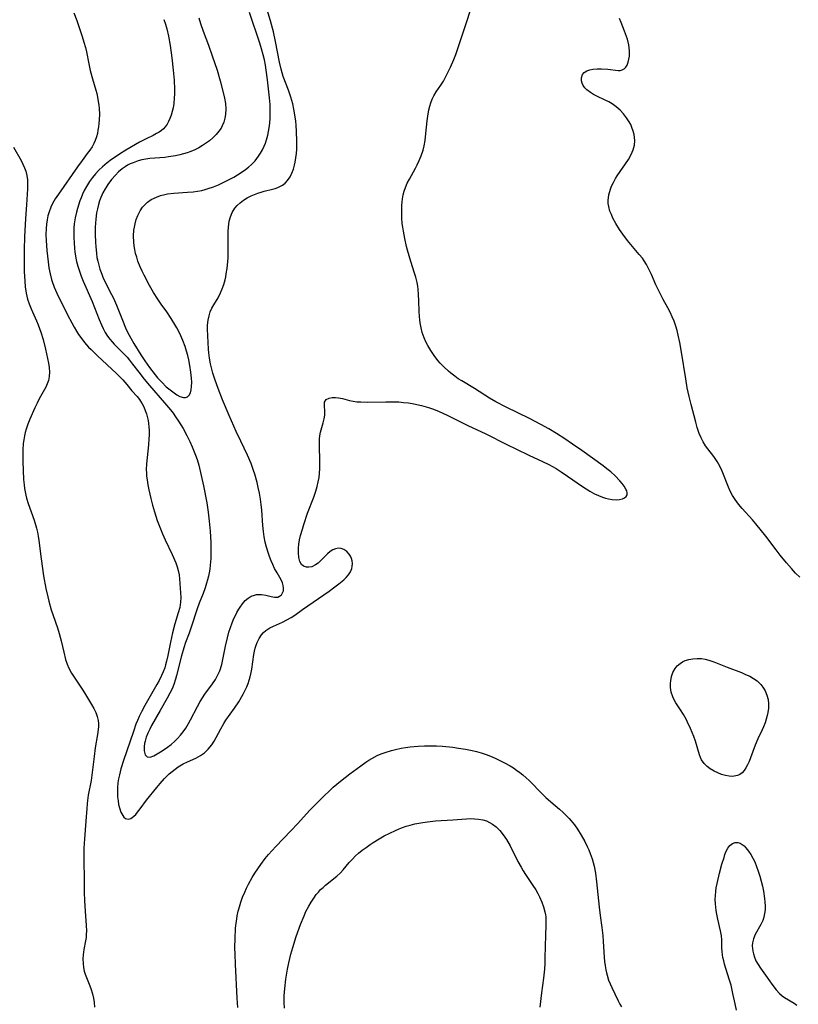
# Model space of a CAD drawing. Units: inches. Extents: x 2029606 to 2035008, y 184106 to 189595.
# Drawn here: x 2034563 to 2034684, y 185727 to 185881 of the extents above; entities that cross this region are included whole.
import ezdxf

# ---------------------------------------------------------------- set-up
doc = ezdxf.new("R2010")
doc.units = ezdxf.units.IN
doc.header["$MEASUREMENT"] = 0
doc.layers.add('c_24_T14S_R17E', color=188, linetype='Continuous')

msp = doc.modelspace()

# ---------------------------------------------------------------- linework, layer by layer
at = {"layer": 'c_24_T14S_R17E'}
for points in [[(2034585.28, 185881.05, 1008), (2034585.54, 185880.31, 1008), (2034585.76, 185879.55, 1008), (2034586.04, 185878.4, 1008), (2034586.3, 185876.99, 1008), (2034586.57, 185875.05, 1008), (2034586.78, 185873.1, 1008), (2034586.91, 185871.55, 1008), (2034586.96, 185870.11, 1008), (2034586.95, 185869.42, 1008), (2034586.92, 185868.74, 1008), (2034586.85, 185867.92, 1008), (2034586.74, 185867.26, 1008), (2034586.61, 185866.66, 1008), (2034586.44, 185866.08, 1008), (2034586.24, 185865.56, 1008), (2034586.04, 185865.12, 1008), (2034585.8, 185864.71, 1008), (2034585.51, 185864.29, 1008), (2034585.22, 185863.98, 1008), (2034584.91, 185863.69, 1008), (2034584.55, 185863.44, 1008), (2034584.17, 185863.22, 1008), (2034583.61, 185862.92, 1008), (2034582.54, 185862.42, 1008), (2034581.49, 185861.87, 1008), (2034579.39, 185860.63, 1008), (2034578.38, 185860.01, 1008), (2034577.84, 185859.65, 1008), (2034577.14, 185859.16, 1008), (2034576.46, 185858.63, 1008), (2034575.73, 185858.02, 1008), (2034575.17, 185857.5, 1008), (2034574.63, 185856.94, 1008), (2034574.14, 185856.37, 1008), (2034573.69, 185855.76, 1008), (2034573.2, 185854.98, 1008), (2034572.86, 185854.34, 1008), (2034572.6, 185853.78, 1008), (2034572.37, 185853.21, 1008), (2034572.18, 185852.7, 1008), (2034571.82, 185851.55, 1008), (2034571.66, 185850.93, 1008), (2034571.47, 185850.08, 1008), (2034571.32, 185849.15, 1008), (2034571.27, 185848.47, 1008), (2034571.24, 185847.74, 1008), (2034571.25, 185847.01, 1008), (2034571.29, 185846.19, 1008), (2034571.36, 185845.29, 1008), (2034571.42, 185844.78, 1008), (2034571.58, 185843.77, 1008), (2034571.69, 185843.26, 1008), (2034571.87, 185842.52, 1008), (2034572.11, 185841.77, 1008), (2034572.4, 185840.97, 1008), (2034572.72, 185840.19, 1008), (2034574.1, 185837.01, 1008), (2034575.19, 185834.23, 1008), (2034575.55, 185833.38, 1008), (2034575.83, 185832.78, 1008), (2034576.14, 185832.2, 1008), (2034576.5, 185831.62, 1008), (2034576.88, 185831.11, 1008), (2034577.22, 185830.72, 1008), (2034577.57, 185830.34, 1008), (2034579.06, 185828.86, 1008), (2034579.55, 185828.33, 1008), (2034579.96, 185827.85, 1008), (2034580.43, 185827.25, 1008), (2034581.39, 185825.97, 1008), (2034582.22, 185824.91, 1008), (2034583.07, 185823.91, 1008), (2034585.41, 185821.22, 1008), (2034586.34, 185820.11, 1008), (2034586.75, 185819.58, 1008), (2034587.14, 185819.03, 1008), (2034587.6, 185818.33, 1008), (2034588.31, 185817.19, 1008), (2034588.9, 185816.11, 1008), (2034589.35, 185815.17, 1008), (2034589.71, 185814.32, 1008), (2034590.25, 185813.01, 1008), (2034590.49, 185812.34, 1008), (2034590.75, 185811.48, 1008), (2034591.15, 185809.88, 1008), (2034591.5, 185808.24, 1008), (2034591.99, 185805.6, 1008), (2034592.22, 185804.16, 1008), (2034592.4, 185802.73, 1008), (2034592.55, 185801.16, 1008), (2034592.64, 185799.38, 1008), (2034592.65, 185798.17, 1008), (2034592.62, 185796.92, 1008), (2034592.54, 185795.87, 1008), (2034592.46, 185795.23, 1008), (2034592.37, 185794.68, 1008), (2034592.26, 185794.14, 1008), (2034592.13, 185793.58, 1008), (2034591.98, 185793.04, 1008), (2034591.75, 185792.32, 1008), (2034591.42, 185791.42, 1008), (2034590.83, 185789.93, 1008), (2034590.51, 185789.05, 1008), (2034589.57, 185786.21, 1008), (2034589.23, 185785.25, 1008), (2034588.69, 185783.8, 1008), (2034588.42, 185782.98, 1008), (2034588.05, 185781.69, 1008), (2034587.3, 185778.65, 1008), (2034587.13, 185778.06, 1008), (2034586.86, 185777.25, 1008), (2034586.58, 185776.56, 1008), (2034586.26, 185775.88, 1008), (2034585.83, 185775.1, 1008), (2034584.7, 185773.2, 1008), (2034583.38, 185770.86, 1008), (2034583.09, 185770.29, 1008), (2034582.8, 185769.67, 1008), (2034582.56, 185769.03, 1008), (2034582.38, 185768.39, 1008), (2034582.3, 185768.03, 1008), (2034582.24, 185767.54, 1008), (2034582.24, 185766.9, 1008), (2034582.39, 185766.27, 1008), (2034582.71, 185765.93, 1008), (2034583.17, 185765.9, 1008), (2034583.74, 185766.12, 1008), (2034584.8, 185766.74, 1008), (2034585.37, 185767.1, 1008), (2034585.87, 185767.45, 1008), (2034586.46, 185767.89, 1008), (2034587.03, 185768.38, 1008), (2034587.45, 185768.81, 1008), (2034587.92, 185769.34, 1008), (2034588.34, 185769.88, 1008), (2034588.72, 185770.44, 1008), (2034589.15, 185771.14, 1008), (2034589.48, 185771.75, 1008), (2034590.55, 185773.83, 1008), (2034590.98, 185774.58, 1008), (2034591.34, 185775.16, 1008), (2034591.71, 185775.72, 1008), (2034592.92, 185777.35, 1008), (2034593.37, 185778.03, 1008), (2034593.74, 185778.73, 1008), (2034594.02, 185779.4, 1008), (2034594.34, 185780.38, 1008), (2034594.58, 185781.42, 1008), (2034594.94, 185783.23, 1008), (2034595.23, 185784.52, 1008), (2034595.47, 185785.4, 1008), (2034595.71, 185786.16, 1008), (2034595.96, 185786.85, 1008), (2034596.25, 185787.52, 1008), (2034596.43, 185787.92, 1008), (2034596.71, 185788.48, 1008), (2034597.01, 185789.01, 1008), (2034597.19, 185789.3, 1008), (2034597.57, 185789.85, 1008), (2034597.98, 185790.33, 1008), (2034598.46, 185790.74, 1008), (2034598.94, 185791.01, 1008), (2034599.45, 185791.19, 1008), (2034599.79, 185791.27, 1008), (2034600.14, 185791.3, 1008), (2034600.52, 185791.29, 1008), (2034601.21, 185791.17, 1008), (2034602.08, 185790.95, 1008), (2034602.6, 185790.87, 1008), (2034603.07, 185790.89, 1008), (2034603.38, 185791.03, 1008), (2034603.65, 185791.25, 1008), (2034603.84, 185791.54, 1008), (2034603.97, 185791.88, 1008), (2034604, 185792.26, 1008), (2034603.95, 185792.67, 1008), (2034603.81, 185793.09, 1008), (2034603.59, 185793.58, 1008), (2034602.97, 185794.68, 1008), (2034602.6, 185795.37, 1008), (2034602.33, 185795.95, 1008), (2034602.07, 185796.55, 1008), (2034601.8, 185797.22, 1008), (2034601.63, 185797.7, 1008), (2034601.33, 185798.68, 1008), (2034601.14, 185799.47, 1008), (2034600.98, 185800.27, 1008), (2034600.86, 185801.11, 1008), (2034600.76, 185802.06, 1008), (2034600.58, 185804.45, 1008), (2034600.49, 185805.31, 1008), (2034600.38, 185806.18, 1008), (2034600.24, 185807.09, 1008), (2034600.05, 185808, 1008), (2034599.87, 185808.76, 1008), (2034599.5, 185810.08, 1008), (2034599.31, 185810.66, 1008), (2034598.92, 185811.74, 1008), (2034598.38, 185813.03, 1008), (2034597.31, 185815.22, 1008), (2034596.6, 185816.74, 1008), (2034595.5, 185819.2, 1008), (2034594.45, 185821.65, 1008), (2034593.76, 185823.42, 1008), (2034593.29, 185824.75, 1008), (2034592.95, 185825.83, 1008), (2034592.78, 185826.44, 1008), (2034592.57, 185827.29, 1008), (2034592.42, 185828.19, 1008), (2034592.33, 185828.99, 1008), (2034592.29, 185829.57, 1008), (2034592.14, 185832.68, 1008), (2034592.14, 185833.32, 1008), (2034592.2, 185834.1, 1008), (2034592.35, 185834.8, 1008), (2034592.55, 185835.4, 1008), (2034592.81, 185835.97, 1008), (2034593.11, 185836.52, 1008), (2034593.77, 185837.61, 1008), (2034594.15, 185838.35, 1008), (2034594.42, 185838.99, 1008), (2034594.65, 185839.66, 1008), (2034594.85, 185840.38, 1008), (2034594.96, 185840.85, 1008), (2034595.05, 185841.32, 1008), (2034595.18, 185842.16, 1008), (2034595.28, 185843.25, 1008), (2034595.32, 185843.84, 1008), (2034595.35, 185845.04, 1008), (2034595.34, 185847.92, 1008), (2034595.37, 185848.64, 1008), (2034595.42, 185849.09, 1008), (2034595.5, 185849.53, 1008), (2034595.69, 185850.24, 1008), (2034595.97, 185850.9, 1008), (2034596.36, 185851.56, 1008), (2034596.75, 185852.01, 1008), (2034597.2, 185852.42, 1008), (2034597.75, 185852.82, 1008), (2034598.32, 185853.17, 1008), (2034598.92, 185853.48, 1008), (2034599.47, 185853.72, 1008), (2034599.98, 185853.92, 1008), (2034600.51, 185854.1, 1008), (2034600.94, 185854.21, 1008), (2034602.28, 185854.53, 1008), (2034602.7, 185854.65, 1008), (2034603.1, 185854.8, 1008), (2034603.8, 185855.17, 1008), (2034604.22, 185855.5, 1008), (2034604.6, 185855.89, 1008), (2034605.01, 185856.47, 1008), (2034605.3, 185857.06, 1008), (2034605.54, 185857.69, 1008), (2034605.7, 185858.27, 1008), (2034605.8, 185858.75, 1008), (2034605.91, 185859.42, 1008), (2034606, 185860.1, 1008), (2034606.05, 185860.8, 1008), (2034606.07, 185861.33, 1008), (2034606.08, 185862.05, 1008), (2034606.03, 185863.52, 1008), (2034605.96, 185864.52, 1008), (2034605.9, 185865.18, 1008), (2034605.81, 185865.84, 1008), (2034605.61, 185867.02, 1008), (2034605.43, 185867.84, 1008), (2034605.12, 185868.92, 1008), (2034604.75, 185870.01, 1008), (2034603.94, 185872.15, 1008), (2034603.59, 185873.29, 1008), (2034603.35, 185874.34, 1008), (2034602.75, 185877.59, 1008), (2034602.42, 185879.11, 1008), (2034601.96, 185880.84, 1008), (2034601.03, 185883.89, 1008)], [(2034571.24, 185882.06, 1010), (2034571.7, 185880.85, 1010), (2034572.55, 185878.36, 1010), (2034572.82, 185877.51, 1010), (2034573.07, 185876.66, 1010), (2034573.24, 185875.96, 1010), (2034573.6, 185874.08, 1010), (2034573.81, 185873.07, 1010), (2034574.15, 185871.78, 1010), (2034574.69, 185870.02, 1010), (2034574.83, 185869.45, 1010), (2034574.96, 185868.88, 1010), (2034575.07, 185868.25, 1010), (2034575.15, 185867.68, 1010), (2034575.2, 185867.12, 1010), (2034575.23, 185866.23, 1010), (2034575.2, 185865.37, 1010), (2034575.16, 185864.81, 1010), (2034575.1, 185864.26, 1010), (2034575.02, 185863.73, 1010), (2034574.92, 185863.21, 1010), (2034574.78, 185862.69, 1010), (2034574.6, 185862.16, 1010), (2034574.38, 185861.65, 1010), (2034574.09, 185861.14, 1010), (2034573.76, 185860.64, 1010), (2034573.35, 185860.09, 1010), (2034572.53, 185859.04, 1010), (2034571.8, 185858.04, 1010), (2034568.83, 185853.79, 1010), (2034568.34, 185853.06, 1010), (2034567.91, 185852.31, 1010), (2034567.65, 185851.75, 1010), (2034567.38, 185851.02, 1010), (2034567.2, 185850.39, 1010), (2034567.06, 185849.75, 1010), (2034566.97, 185849.1, 1010), (2034566.91, 185848.39, 1010), (2034566.89, 185847.47, 1010), (2034566.92, 185846.54, 1010), (2034567.03, 185844.96, 1010), (2034567.12, 185844.08, 1010), (2034567.23, 185843.2, 1010), (2034567.37, 185842.26, 1010), (2034567.53, 185841.34, 1010), (2034567.76, 185840.44, 1010), (2034567.86, 185840.13, 1010), (2034568.2, 185839.23, 1010), (2034568.59, 185838.34, 1010), (2034570.27, 185834.94, 1010), (2034570.92, 185833.67, 1010), (2034571.29, 185833.02, 1010), (2034571.67, 185832.38, 1010), (2034571.99, 185831.87, 1010), (2034572.34, 185831.38, 1010), (2034572.91, 185830.63, 1010), (2034573.55, 185829.91, 1010), (2034573.94, 185829.5, 1010), (2034574.92, 185828.56, 1010), (2034577.9, 185825.8, 1010), (2034578.35, 185825.37, 1010), (2034578.91, 185824.79, 1010), (2034579.51, 185824.08, 1010), (2034580.32, 185823.08, 1010), (2034581.12, 185822.17, 1010), (2034581.49, 185821.7, 1010), (2034581.67, 185821.44, 1010), (2034581.9, 185821.05, 1010), (2034582.17, 185820.55, 1010), (2034582.39, 185820.02, 1010), (2034582.58, 185819.48, 1010), (2034582.77, 185818.85, 1010), (2034582.86, 185818.42, 1010), (2034582.93, 185817.98, 1010), (2034582.97, 185817.43, 1010), (2034582.99, 185816.88, 1010), (2034582.99, 185816.15, 1010), (2034582.96, 185815.57, 1010), (2034582.89, 185814.63, 1010), (2034582.61, 185811.66, 1010), (2034582.56, 185810.72, 1010), (2034582.57, 185810.25, 1010), (2034582.6, 185809.75, 1010), (2034582.68, 185809.19, 1010), (2034582.81, 185808.41, 1010), (2034582.97, 185807.62, 1010), (2034583.27, 185806.28, 1010), (2034583.54, 185805.21, 1010), (2034583.83, 185804.19, 1010), (2034584.27, 185802.84, 1010), (2034584.68, 185801.77, 1010), (2034585.1, 185800.75, 1010), (2034585.51, 185799.83, 1010), (2034586.58, 185797.51, 1010), (2034587.15, 185796.22, 1010), (2034587.37, 185795.63, 1010), (2034587.55, 185795.04, 1010), (2034587.68, 185794.35, 1010), (2034587.75, 185793.71, 1010), (2034587.9, 185791.56, 1010), (2034587.93, 185790.81, 1010), (2034587.9, 185790.1, 1010), (2034587.78, 185789.26, 1010), (2034587.56, 185788.43, 1010), (2034587.01, 185786.71, 1010), (2034586.63, 185785.31, 1010), (2034586.32, 185783.85, 1010), (2034585.92, 185781.78, 1010), (2034585.73, 185780.9, 1010), (2034585.58, 185780.33, 1010), (2034585.43, 185779.85, 1010), (2034585.21, 185779.24, 1010), (2034584.95, 185778.65, 1010), (2034584.57, 185777.89, 1010), (2034584.2, 185777.22, 1010), (2034583.16, 185775.44, 1010), (2034582.33, 185773.94, 1010), (2034581.88, 185773.1, 1010), (2034581.46, 185772.23, 1010), (2034581.2, 185771.64, 1010), (2034580.95, 185771.03, 1010), (2034580.54, 185769.93, 1010), (2034578.98, 185765.37, 1010), (2034578.59, 185764.08, 1010), (2034578.36, 185763.16, 1010), (2034578.23, 185762.52, 1010), (2034578.14, 185761.87, 1010), (2034578.08, 185761.18, 1010), (2034578.06, 185760.37, 1010), (2034578.08, 185759.71, 1010), (2034578.15, 185759.07, 1010), (2034578.24, 185758.53, 1010), (2034578.36, 185758.01, 1010), (2034578.6, 185757.33, 1010), (2034578.88, 185756.78, 1010), (2034579.06, 185756.53, 1010), (2034579.31, 185756.31, 1010), (2034579.71, 185756.2, 1010), (2034580.14, 185756.31, 1010), (2034580.38, 185756.47, 1010), (2034580.63, 185756.68, 1010), (2034580.92, 185756.97, 1010), (2034581.21, 185757.31, 1010), (2034581.62, 185757.85, 1010), (2034582.59, 185759.18, 1010), (2034584.19, 185761.18, 1010), (2034584.7, 185761.79, 1010), (2034585.38, 185762.55, 1010), (2034585.72, 185762.9, 1010), (2034586.15, 185763.3, 1010), (2034586.59, 185763.67, 1010), (2034587.06, 185764.04, 1010), (2034587.54, 185764.38, 1010), (2034588.32, 185764.84, 1010), (2034588.99, 185765.17, 1010), (2034590.27, 185765.74, 1010), (2034591, 185766.14, 1010), (2034591.65, 185766.6, 1010), (2034592.24, 185767.16, 1010), (2034592.77, 185767.8, 1010), (2034593.16, 185768.39, 1010), (2034593.49, 185768.98, 1010), (2034594.18, 185770.32, 1010), (2034594.64, 185771.14, 1010), (2034594.99, 185771.69, 1010), (2034596.32, 185773.53, 1010), (2034597, 185774.55, 1010), (2034597.69, 185775.71, 1010), (2034598.02, 185776.34, 1010), (2034598.25, 185776.86, 1010), (2034598.46, 185777.39, 1010), (2034598.63, 185777.92, 1010), (2034598.78, 185778.45, 1010), (2034598.93, 185779.1, 1010), (2034599.03, 185779.64, 1010), (2034599.37, 185781.91, 1010), (2034599.46, 185782.43, 1010), (2034599.58, 185782.93, 1010), (2034599.72, 185783.38, 1010), (2034599.89, 185783.81, 1010), (2034600.19, 185784.42, 1010), (2034600.55, 185784.98, 1010), (2034600.85, 185785.34, 1010), (2034601.21, 185785.66, 1010), (2034601.82, 185786.06, 1010), (2034602.41, 185786.36, 1010), (2034603.81, 185786.98, 1010), (2034604.51, 185787.31, 1010), (2034605.18, 185787.68, 1010), (2034605.74, 185788.05, 1010), (2034606.95, 185788.96, 1010), (2034611.09, 185791.82, 1010), (2034611.79, 185792.31, 1010), (2034612.6, 185792.93, 1010), (2034613.4, 185793.58, 1010), (2034613.77, 185793.93, 1010), (2034614.15, 185794.37, 1010), (2034614.45, 185794.84, 1010), (2034614.65, 185795.37, 1010), (2034614.71, 185795.68, 1010), (2034614.73, 185796.12, 1010), (2034614.68, 185796.55, 1010), (2034614.57, 185796.93, 1010), (2034614.42, 185797.29, 1010), (2034614.25, 185797.56, 1010), (2034613.85, 185797.99, 1010), (2034613.38, 185798.3, 1010), (2034612.98, 185798.45, 1010), (2034612.57, 185798.5, 1010), (2034612.12, 185798.44, 1010), (2034611.68, 185798.27, 1010), (2034611.24, 185798, 1010), (2034610.83, 185797.64, 1010), (2034609.87, 185796.64, 1010), (2034609.38, 185796.18, 1010), (2034608.99, 185795.9, 1010), (2034608.39, 185795.63, 1010), (2034607.96, 185795.54, 1010), (2034607.55, 185795.56, 1010), (2034607.09, 185795.73, 1010), (2034606.8, 185795.99, 1010), (2034606.53, 185796.44, 1010), (2034606.36, 185797.07, 1010), (2034606.3, 185797.8, 1010), (2034606.32, 185798.5, 1010), (2034606.39, 185799.16, 1010), (2034606.5, 185799.83, 1010), (2034606.65, 185800.51, 1010), (2034606.93, 185801.5, 1010), (2034607.15, 185802.21, 1010), (2034607.74, 185803.96, 1010), (2034608.72, 185806.48, 1010), (2034609.03, 185807.39, 1010), (2034609.24, 185808.12, 1010), (2034609.4, 185808.85, 1010), (2034609.53, 185809.57, 1010), (2034609.62, 185810.23, 1010), (2034609.66, 185810.89, 1010), (2034609.67, 185812.17, 1010), (2034609.59, 185814.5, 1010), (2034609.59, 185815.05, 1010), (2034609.6, 185815.59, 1010), (2034609.65, 185816.07, 1010), (2034609.76, 185816.63, 1010), (2034610.19, 185818.1, 1010), (2034610.33, 185818.68, 1010), (2034610.42, 185819.25, 1010), (2034610.43, 185819.81, 1010), (2034610.36, 185820.81, 1010), (2034610.39, 185821.32, 1010), (2034610.64, 185821.71, 1010), (2034611.12, 185821.95, 1010), (2034611.58, 185822.03, 1010), (2034612.1, 185822.03, 1010), (2034612.59, 185821.98, 1010), (2034613.18, 185821.86, 1010), (2034614.3, 185821.57, 1010), (2034614.86, 185821.46, 1010), (2034615.44, 185821.38, 1010), (2034616.03, 185821.33, 1010), (2034617.14, 185821.31, 1010), (2034619.94, 185821.38, 1010), (2034620.67, 185821.38, 1010), (2034621.33, 185821.37, 1010), (2034621.97, 185821.34, 1010), (2034622.72, 185821.27, 1010), (2034623.47, 185821.18, 1010), (2034624.31, 185821.04, 1010), (2034625.54, 185820.77, 1010), (2034626.6, 185820.47, 1010), (2034627.25, 185820.26, 1010), (2034628.19, 185819.89, 1010), (2034629.65, 185819.22, 1010), (2034632.78, 185817.68, 1010), (2034635.59, 185816.37, 1010), (2034638.82, 185814.72, 1010), (2034640.35, 185813.98, 1010), (2034642.26, 185813.04, 1010), (2034644.42, 185812.02, 1010), (2034645.39, 185811.55, 1010), (2034646.53, 185810.93, 1010), (2034647.31, 185810.45, 1010), (2034648.32, 185809.77, 1010), (2034650.68, 185808.16, 1010), (2034651.82, 185807.43, 1010), (2034652.55, 185807.02, 1010), (2034653.16, 185806.73, 1010), (2034653.76, 185806.49, 1010), (2034654.23, 185806.33, 1010), (2034654.7, 185806.21, 1010), (2034655.3, 185806.11, 1010), (2034655.91, 185806.07, 1010), (2034656.43, 185806.1, 1010), (2034656.88, 185806.2, 1010), (2034657.23, 185806.35, 1010), (2034657.48, 185806.56, 1010), (2034657.61, 185806.84, 1010), (2034657.63, 185807.17, 1010), (2034657.56, 185807.45, 1010), (2034657.42, 185807.75, 1010), (2034657.15, 185808.18, 1010), (2034656.84, 185808.6, 1010), (2034656.47, 185809.03, 1010), (2034655.76, 185809.8, 1010), (2034655.08, 185810.43, 1010), (2034654.48, 185810.92, 1010), (2034653.9, 185811.35, 1010), (2034650.53, 185813.74, 1010), (2034649.11, 185814.74, 1010), (2034647.9, 185815.56, 1010), (2034646.62, 185816.39, 1010), (2034645.39, 185817.12, 1010), (2034644.13, 185817.83, 1010), (2034642.38, 185818.75, 1010), (2034638.75, 185820.51, 1010), (2034637.11, 185821.36, 1010), (2034636.12, 185821.94, 1010), (2034633.79, 185823.43, 1010), (2034631.83, 185824.61, 1010), (2034631.27, 185824.97, 1010), (2034630.72, 185825.35, 1010), (2034630.11, 185825.82, 1010), (2034629.72, 185826.14, 1010), (2034629, 185826.8, 1010), (2034628.43, 185827.4, 1010), (2034628.07, 185827.83, 1010), (2034627.48, 185828.59, 1010), (2034626.97, 185829.35, 1010), (2034626.51, 185830.14, 1010), (2034626.21, 185830.72, 1010), (2034625.95, 185831.32, 1010), (2034625.65, 185832.18, 1010), (2034625.46, 185832.91, 1010), (2034625.32, 185833.66, 1010), (2034625.25, 185834.16, 1010), (2034625.2, 185834.69, 1010), (2034625.16, 185835.5, 1010), (2034625.12, 185837.09, 1010), (2034625.08, 185838.16, 1010), (2034625.01, 185838.9, 1010), (2034624.95, 185839.43, 1010), (2034624.85, 185839.96, 1010), (2034624.65, 185840.79, 1010), (2034624.45, 185841.46, 1010), (2034623.87, 185843.26, 1010), (2034623.35, 185845.04, 1010), (2034623.2, 185845.62, 1010), (2034622.91, 185846.87, 1010), (2034622.69, 185848, 1010), (2034622.59, 185848.6, 1010), (2034622.52, 185849.2, 1010), (2034622.45, 185850.04, 1010), (2034622.43, 185850.64, 1010), (2034622.43, 185851.24, 1010), (2034622.47, 185852.06, 1010), (2034622.51, 185852.54, 1010), (2034622.57, 185853.02, 1010), (2034622.67, 185853.64, 1010), (2034622.81, 185854.25, 1010), (2034623, 185854.81, 1010), (2034623.29, 185855.46, 1010), (2034623.63, 185856.1, 1010), (2034624.6, 185857.84, 1010), (2034624.85, 185858.34, 1010), (2034625.17, 185859.04, 1010), (2034625.46, 185859.75, 1010), (2034625.76, 185860.65, 1010), (2034625.93, 185861.31, 1010), (2034626.08, 185862.15, 1010), (2034626.22, 185863.21, 1010), (2034626.42, 185865.2, 1010), (2034626.5, 185865.94, 1010), (2034626.67, 185866.94, 1010), (2034626.8, 185867.5, 1010), (2034626.97, 185868.04, 1010), (2034627.2, 185868.59, 1010), (2034627.47, 185869.13, 1010), (2034627.83, 185869.71, 1010), (2034628.55, 185870.76, 1010), (2034628.96, 185871.39, 1010), (2034629.24, 185871.91, 1010), (2034630.05, 185873.6, 1010), (2034630.56, 185874.78, 1010), (2034630.86, 185875.55, 1010), (2034631.09, 185876.2, 1010), (2034632.39, 185880.1, 1010), (2034633.31, 185882.97, 1010)], [(2034587.31, 185832.9, 1006), (2034587.04, 185833.4, 1006), (2034586.45, 185834.37, 1006), (2034585.75, 185835.38, 1006), (2034584.87, 185836.59, 1006), (2034584.34, 185837.36, 1006), (2034583.67, 185838.44, 1006), (2034583.05, 185839.53, 1006), (2034582.23, 185841.11, 1006), (2034581.91, 185841.76, 1006), (2034581.61, 185842.41, 1006), (2034581.26, 185843.3, 1006), (2034581.06, 185843.91, 1006), (2034580.89, 185844.53, 1006), (2034580.76, 185845.12, 1006), (2034580.66, 185845.71, 1006), (2034580.6, 185846.3, 1006), (2034580.58, 185847.25, 1006), (2034580.64, 185848.13, 1006), (2034580.71, 185848.63, 1006), (2034580.8, 185849.12, 1006), (2034580.99, 185849.8, 1006), (2034581.24, 185850.45, 1006), (2034581.61, 185851.16, 1006), (2034581.99, 185851.72, 1006), (2034582.34, 185852.12, 1006), (2034582.77, 185852.51, 1006), (2034583.34, 185852.91, 1006), (2034584.13, 185853.31, 1006), (2034584.77, 185853.55, 1006), (2034585.43, 185853.73, 1006), (2034585.89, 185853.82, 1006), (2034586.84, 185853.94, 1006), (2034588.99, 185854.07, 1006), (2034589.88, 185854.15, 1006), (2034590.55, 185854.23, 1006), (2034591.22, 185854.35, 1006), (2034591.73, 185854.48, 1006), (2034592.24, 185854.63, 1006), (2034593.04, 185854.92, 1006), (2034593.83, 185855.24, 1006), (2034594.45, 185855.51, 1006), (2034595.08, 185855.82, 1006), (2034596.21, 185856.42, 1006), (2034596.81, 185856.77, 1006), (2034597.39, 185857.15, 1006), (2034598.03, 185857.6, 1006), (2034598.52, 185857.99, 1006), (2034598.98, 185858.4, 1006), (2034599.55, 185858.99, 1006), (2034600.08, 185859.67, 1006), (2034600.41, 185860.16, 1006), (2034600.69, 185860.67, 1006), (2034600.96, 185861.27, 1006), (2034601.15, 185861.74, 1006), (2034601.31, 185862.22, 1006), (2034601.51, 185862.96, 1006), (2034601.64, 185863.54, 1006), (2034601.74, 185864.13, 1006), (2034601.83, 185864.83, 1006), (2034601.9, 185865.65, 1006), (2034601.92, 185866.37, 1006), (2034601.92, 185867.08, 1006), (2034601.88, 185867.77, 1006), (2034601.8, 185868.81, 1006), (2034601.49, 185871.59, 1006), (2034601.28, 185873.11, 1006), (2034601.15, 185873.9, 1006), (2034601, 185874.71, 1006), (2034600.82, 185875.52, 1006), (2034600.57, 185876.46, 1006), (2034600.3, 185877.34, 1006), (2034598.67, 185882.14, 1006)], [(2034590.75, 185881.31, 1006), (2034591.03, 185880.4, 1006), (2034591.44, 185879.22, 1006), (2034592.28, 185877.01, 1006), (2034592.86, 185875.37, 1006), (2034593.6, 185873.1, 1006), (2034594.08, 185871.45, 1006), (2034594.56, 185869.65, 1006), (2034594.76, 185868.77, 1006), (2034594.91, 185867.9, 1006), (2034594.96, 185867.08, 1006), (2034594.91, 185866.2, 1006), (2034594.81, 185865.6, 1006), (2034594.65, 185865.01, 1006), (2034594.42, 185864.45, 1006), (2034594.23, 185864.07, 1006), (2034593.91, 185863.59, 1006), (2034593.46, 185863.06, 1006), (2034592.96, 185862.57, 1006), (2034592.41, 185862.11, 1006), (2034591.82, 185861.67, 1006), (2034591.33, 185861.34, 1006), (2034590.74, 185861, 1006), (2034590.14, 185860.69, 1006), (2034589.51, 185860.42, 1006), (2034588.96, 185860.22, 1006), (2034588.39, 185860.04, 1006), (2034587.77, 185859.88, 1006), (2034587.13, 185859.75, 1006), (2034586.03, 185859.58, 1006), (2034585.45, 185859.51, 1006), (2034583.12, 185859.33, 1006), (2034582.47, 185859.24, 1006), (2034581.88, 185859.11, 1006), (2034581.3, 185858.96, 1006), (2034580.49, 185858.67, 1006), (2034580.06, 185858.48, 1006), (2034579.64, 185858.27, 1006), (2034579.27, 185858.04, 1006), (2034578.79, 185857.71, 1006), (2034578.24, 185857.24, 1006), (2034577.73, 185856.73, 1006), (2034577.12, 185856.03, 1006), (2034576.56, 185855.29, 1006), (2034576.38, 185855.02, 1006), (2034576.13, 185854.62, 1006), (2034575.78, 185853.95, 1006), (2034575.47, 185853.26, 1006), (2034575.26, 185852.7, 1006), (2034575.08, 185852.13, 1006), (2034574.93, 185851.5, 1006), (2034574.81, 185850.87, 1006), (2034574.67, 185849.84, 1006), (2034574.62, 185849.22, 1006), (2034574.59, 185848.61, 1006), (2034574.58, 185847.52, 1006), (2034574.62, 185846.24, 1006), (2034574.66, 185845.59, 1006), (2034574.77, 185844.5, 1006), (2034574.86, 185843.9, 1006), (2034574.98, 185843.31, 1006), (2034575.14, 185842.67, 1006), (2034575.33, 185842.04, 1006), (2034575.61, 185841.27, 1006), (2034575.8, 185840.8, 1006), (2034576.19, 185839.94, 1006), (2034577.14, 185838.1, 1006), (2034577.42, 185837.53, 1006), (2034577.9, 185836.44, 1006), (2034578.83, 185834.11, 1006), (2034579.32, 185832.93, 1006), (2034579.65, 185832.21, 1006), (2034580.13, 185831.28, 1006), (2034580.6, 185830.48, 1006), (2034581.73, 185828.69, 1006), (2034582.33, 185827.78, 1006), (2034583.07, 185826.71, 1006), (2034583.94, 185825.58, 1006), (2034584.31, 185825.12, 1006), (2034584.96, 185824.4, 1006), (2034585.67, 185823.71, 1006), (2034586.07, 185823.37, 1006), (2034586.89, 185822.74, 1006), (2034587.31, 185822.46, 1006), (2034587.82, 185822.19, 1006), (2034588.35, 185822.04, 1006), (2034588.69, 185822.04, 1006), (2034588.99, 185822.16, 1006), (2034589.26, 185822.4, 1006), (2034589.45, 185822.75, 1006), (2034589.58, 185823.21, 1006), (2034589.64, 185823.75, 1006), (2034589.65, 185824.43, 1006), (2034589.61, 185825.06, 1006), (2034589.51, 185826.01, 1006), (2034589.35, 185827.04, 1006), (2034589.19, 185827.91, 1006), (2034589.03, 185828.58, 1006), (2034588.84, 185829.27, 1006), (2034588.63, 185829.97, 1006), (2034588.26, 185830.95, 1006), (2034587.77, 185832.02, 1006), (2034587.31, 185832.9, 1006)], [(2034684.56, 185793.98, 1012), (2034683.92, 185794.64, 1012), (2034683.28, 185795.33, 1012), (2034682.49, 185796.24, 1012), (2034681.49, 185797.45, 1012), (2034680.87, 185798.25, 1012), (2034679.26, 185800.38, 1012), (2034677.74, 185802.32, 1012), (2034677.19, 185802.96, 1012), (2034675.6, 185804.7, 1012), (2034675.02, 185805.38, 1012), (2034674.49, 185806.09, 1012), (2034674.07, 185806.74, 1012), (2034673.71, 185807.41, 1012), (2034673.44, 185808.03, 1012), (2034672.47, 185810.55, 1012), (2034672.12, 185811.32, 1012), (2034671.7, 185812.06, 1012), (2034671.49, 185812.38, 1012), (2034671.15, 185812.85, 1012), (2034670.24, 185814.01, 1012), (2034669.87, 185814.51, 1012), (2034669.5, 185815.1, 1012), (2034669.18, 185815.72, 1012), (2034668.88, 185816.4, 1012), (2034668.71, 185816.88, 1012), (2034668.55, 185817.37, 1012), (2034668.33, 185818.17, 1012), (2034667.62, 185820.92, 1012), (2034667.31, 185822.19, 1012), (2034667.02, 185823.54, 1012), (2034666.77, 185824.93, 1012), (2034666.11, 185829.09, 1012), (2034665.84, 185830.62, 1012), (2034665.59, 185831.77, 1012), (2034665.42, 185832.47, 1012), (2034665.23, 185833.15, 1012), (2034664.95, 185833.95, 1012), (2034664.68, 185834.61, 1012), (2034664.37, 185835.26, 1012), (2034663.96, 185836.04, 1012), (2034663.25, 185837.33, 1012), (2034662.81, 185838.16, 1012), (2034662.41, 185838.97, 1012), (2034662.12, 185839.59, 1012), (2034661.42, 185841.23, 1012), (2034661.09, 185841.97, 1012), (2034660.88, 185842.39, 1012), (2034660.65, 185842.8, 1012), (2034660.3, 185843.34, 1012), (2034660, 185843.76, 1012), (2034659.52, 185844.37, 1012), (2034657.69, 185846.56, 1012), (2034656.95, 185847.53, 1012), (2034656.45, 185848.25, 1012), (2034655.86, 185849.2, 1012), (2034655.41, 185850.03, 1012), (2034655.16, 185850.57, 1012), (2034654.95, 185851.11, 1012), (2034654.76, 185851.82, 1012), (2034654.69, 185852.29, 1012), (2034654.68, 185852.8, 1012), (2034654.78, 185853.66, 1012), (2034655.01, 185854.52, 1012), (2034655.2, 185854.99, 1012), (2034655.49, 185855.6, 1012), (2034655.83, 185856.2, 1012), (2034656.09, 185856.62, 1012), (2034657.84, 185859.2, 1012), (2034658.26, 185859.95, 1012), (2034658.58, 185860.67, 1012), (2034658.77, 185861.41, 1012), (2034658.82, 185862.14, 1012), (2034658.78, 185862.6, 1012), (2034658.71, 185863.06, 1012), (2034658.57, 185863.61, 1012), (2034658.38, 185864.16, 1012), (2034658.18, 185864.62, 1012), (2034657.95, 185865.07, 1012), (2034657.55, 185865.7, 1012), (2034657.08, 185866.28, 1012), (2034656.52, 185866.87, 1012), (2034655.92, 185867.39, 1012), (2034655.28, 185867.86, 1012), (2034654.76, 185868.17, 1012), (2034654.22, 185868.45, 1012), (2034652.91, 185869.07, 1012), (2034652.38, 185869.33, 1012), (2034651.89, 185869.62, 1012), (2034651.31, 185870.06, 1012), (2034651.01, 185870.37, 1012), (2034650.78, 185870.71, 1012), (2034650.6, 185871.08, 1012), (2034650.5, 185871.46, 1012), (2034650.49, 185871.92, 1012), (2034650.66, 185872.43, 1012), (2034650.93, 185872.75, 1012), (2034651.31, 185872.99, 1012), (2034651.81, 185873.18, 1012), (2034652.29, 185873.27, 1012), (2034652.95, 185873.33, 1012), (2034653.64, 185873.34, 1012), (2034654.62, 185873.27, 1012), (2034656.2, 185873.08, 1012), (2034656.55, 185873.09, 1012), (2034656.87, 185873.16, 1012), (2034657.16, 185873.33, 1012), (2034657.4, 185873.57, 1012), (2034657.61, 185873.92, 1012), (2034657.79, 185874.36, 1012), (2034657.9, 185874.81, 1012), (2034657.98, 185875.29, 1012), (2034658.01, 185875.72, 1012), (2034658, 185876.16, 1012), (2034657.96, 185876.61, 1012), (2034657.88, 185877.08, 1012), (2034657.66, 185877.95, 1012), (2034657.23, 185879.21, 1012), (2034656.71, 185880.54, 1012), (2034656.42, 185881.19, 1012)], [(2034561.85, 185861.1, 1012), (2034563.03, 185859, 1012), (2034563.31, 185858.44, 1012), (2034563.55, 185857.87, 1012), (2034563.73, 185857.34, 1012), (2034563.89, 185856.68, 1012), (2034563.99, 185856.01, 1012), (2034564.04, 185855.33, 1012), (2034564.04, 185854.62, 1012), (2034563.98, 185853.75, 1012), (2034563.84, 185852.12, 1012), (2034563.7, 185849.99, 1012), (2034563.54, 185847.13, 1012), (2034563.47, 185845.11, 1012), (2034563.47, 185843.16, 1012), (2034563.5, 185841.71, 1012), (2034563.59, 185840.21, 1012), (2034563.67, 185839.31, 1012), (2034563.82, 185838.33, 1012), (2034563.92, 185837.85, 1012), (2034564.04, 185837.38, 1012), (2034564.28, 185836.66, 1012), (2034564.61, 185835.86, 1012), (2034565.44, 185833.98, 1012), (2034565.69, 185833.35, 1012), (2034566.1, 185832.21, 1012), (2034566.44, 185831.1, 1012), (2034566.82, 185829.58, 1012), (2034567.28, 185827.4, 1012), (2034567.39, 185826.7, 1012), (2034567.44, 185826, 1012), (2034567.4, 185825.33, 1012), (2034567.27, 185824.67, 1012), (2034567.1, 185824.16, 1012), (2034566.87, 185823.65, 1012), (2034565.83, 185821.81, 1012), (2034565.5, 185821.16, 1012), (2034565.16, 185820.41, 1012), (2034564.4, 185818.63, 1012), (2034564.09, 185817.87, 1012), (2034563.81, 185817.09, 1012), (2034563.66, 185816.57, 1012), (2034563.54, 185816.05, 1012), (2034563.43, 185815.44, 1012), (2034563.36, 185814.83, 1012), (2034563.29, 185813.81, 1012), (2034563.27, 185813.17, 1012), (2034563.29, 185812.05, 1012), (2034563.41, 185809.26, 1012), (2034563.47, 185808.42, 1012), (2034563.54, 185807.85, 1012), (2034563.63, 185807.3, 1012), (2034563.73, 185806.8, 1012), (2034563.86, 185806.32, 1012), (2034564.11, 185805.51, 1012), (2034565.05, 185802.87, 1012), (2034565.41, 185801.66, 1012), (2034565.56, 185801.04, 1012), (2034565.69, 185800.38, 1012), (2034565.79, 185799.71, 1012), (2034566.14, 185796.84, 1012), (2034566.52, 185794.22, 1012), (2034566.88, 185792.2, 1012), (2034567.17, 185790.92, 1012), (2034567.34, 185790.25, 1012), (2034567.73, 185788.92, 1012), (2034568.02, 185788, 1012), (2034568.69, 185786.11, 1012), (2034568.98, 185785.22, 1012), (2034569.27, 185784.08, 1012), (2034569.67, 185782.3, 1012), (2034569.97, 185781.15, 1012), (2034570.23, 185780.4, 1012), (2034570.48, 185779.81, 1012), (2034570.9, 185779.03, 1012), (2034571.19, 185778.55, 1012), (2034572.64, 185776.37, 1012), (2034573.08, 185775.68, 1012), (2034574.03, 185774.11, 1012), (2034574.37, 185773.48, 1012), (2034574.66, 185772.85, 1012), (2034574.88, 185772.25, 1012), (2034575.03, 185771.64, 1012), (2034575.09, 185771.16, 1012), (2034575.1, 185770.7, 1012), (2034575.07, 185770.24, 1012), (2034574.96, 185769.45, 1012), (2034574.59, 185767.34, 1012), (2034574.41, 185766, 1012), (2034574.07, 185763.1, 1012), (2034573.95, 185762.28, 1012), (2034573.51, 185759.98, 1012), (2034573.38, 185759.13, 1012), (2034573.33, 185758.64, 1012), (2034573.26, 185757.89, 1012), (2034573.14, 185755.9, 1012), (2034572.9, 185753.13, 1012), (2034572.82, 185751.69, 1012), (2034572.8, 185750.91, 1012), (2034572.8, 185749.44, 1012), (2034572.86, 185747.15, 1012), (2034572.87, 185744.79, 1012), (2034572.9, 185743.55, 1012), (2034573, 185741.81, 1012), (2034573.17, 185739.66, 1012), (2034573.21, 185738.75, 1012), (2034573.19, 185738.26, 1012), (2034573.15, 185737.78, 1012), (2034573.07, 185737.23, 1012), (2034572.83, 185735.89, 1012), (2034572.7, 185735.06, 1012), (2034572.66, 185734.43, 1012), (2034572.68, 185733.69, 1012), (2034572.74, 185733.09, 1012), (2034572.87, 185732.51, 1012), (2034573.01, 185732.05, 1012), (2034573.65, 185730.46, 1012), (2034573.9, 185729.79, 1012), (2034574.15, 185728.98, 1012), (2034574.3, 185728.3, 1012), (2034574.42, 185727.59, 1012), (2034574.49, 185726.88, 1012)], [(2034596.87, 185726.84, 1012), (2034596.76, 185728.31, 1012), (2034596.48, 185733.58, 1012), (2034596.42, 185735.17, 1012), (2034596.4, 185736.16, 1012), (2034596.43, 185737.66, 1012), (2034596.51, 185739.1, 1012), (2034596.56, 185739.68, 1012), (2034596.63, 185740.26, 1012), (2034596.77, 185741.13, 1012), (2034596.91, 185741.85, 1012), (2034597.1, 185742.56, 1012), (2034597.31, 185743.26, 1012), (2034597.6, 185744.07, 1012), (2034597.92, 185744.85, 1012), (2034598.21, 185745.48, 1012), (2034598.52, 185746.09, 1012), (2034599.1, 185747.14, 1012), (2034599.52, 185747.81, 1012), (2034599.96, 185748.48, 1012), (2034600.42, 185749.13, 1012), (2034601.12, 185750.07, 1012), (2034601.65, 185750.72, 1012), (2034602.19, 185751.35, 1012), (2034602.76, 185751.96, 1012), (2034605.15, 185754.4, 1012), (2034606.23, 185755.55, 1012), (2034608.04, 185757.56, 1012), (2034609.39, 185758.95, 1012), (2034610.36, 185759.91, 1012), (2034611.05, 185760.56, 1012), (2034611.74, 185761.2, 1012), (2034612.89, 185762.18, 1012), (2034614.32, 185763.3, 1012), (2034616.05, 185764.57, 1012), (2034616.82, 185765.11, 1012), (2034617.3, 185765.42, 1012), (2034617.78, 185765.71, 1012), (2034618.61, 185766.14, 1012), (2034619.22, 185766.41, 1012), (2034619.86, 185766.64, 1012), (2034620.82, 185766.94, 1012), (2034621.45, 185767.09, 1012), (2034622.33, 185767.28, 1012), (2034623.04, 185767.4, 1012), (2034623.76, 185767.5, 1012), (2034624.99, 185767.62, 1012), (2034625.97, 185767.67, 1012), (2034626.95, 185767.68, 1012), (2034627.87, 185767.66, 1012), (2034628.78, 185767.61, 1012), (2034630.41, 185767.45, 1012), (2034631.32, 185767.33, 1012), (2034632.39, 185767.14, 1012), (2034633.41, 185766.93, 1012), (2034634.12, 185766.76, 1012), (2034634.83, 185766.56, 1012), (2034635.64, 185766.3, 1012), (2034636.31, 185766.05, 1012), (2034637.03, 185765.74, 1012), (2034637.52, 185765.51, 1012), (2034638.47, 185765.02, 1012), (2034639.34, 185764.53, 1012), (2034639.86, 185764.22, 1012), (2034640.36, 185763.89, 1012), (2034640.85, 185763.53, 1012), (2034641.35, 185763.12, 1012), (2034641.84, 185762.69, 1012), (2034642.32, 185762.24, 1012), (2034644.39, 185760.13, 1012), (2034644.93, 185759.61, 1012), (2034645.7, 185758.91, 1012), (2034647.06, 185757.77, 1012), (2034647.65, 185757.24, 1012), (2034648.22, 185756.69, 1012), (2034648.57, 185756.32, 1012), (2034648.89, 185755.96, 1012), (2034649.4, 185755.32, 1012), (2034649.87, 185754.66, 1012), (2034650.43, 185753.75, 1012), (2034651, 185752.72, 1012), (2034651.38, 185751.98, 1012), (2034651.64, 185751.42, 1012), (2034651.88, 185750.85, 1012), (2034652.16, 185750.06, 1012), (2034652.32, 185749.47, 1012), (2034652.47, 185748.88, 1012), (2034652.67, 185747.8, 1012), (2034652.85, 185746.43, 1012), (2034653.24, 185742.5, 1012), (2034653.41, 185741.19, 1012), (2034653.67, 185739.3, 1012), (2034653.81, 185738.08, 1012), (2034653.89, 185737.11, 1012), (2034654.04, 185734.67, 1012), (2034654.1, 185734, 1012), (2034654.19, 185733.35, 1012), (2034654.3, 185732.7, 1012), (2034654.4, 185732.22, 1012), (2034654.5, 185731.86, 1012), (2034654.74, 185731.11, 1012), (2034654.98, 185730.51, 1012), (2034655.23, 185729.93, 1012), (2034655.68, 185728.96, 1012), (2034656.2, 185727.89, 1012), (2034656.49, 185727.37, 1012), (2034656.75, 185726.94, 1012)], [(2034604.13, 185726.73, 1014), (2034604.09, 185727.69, 1014), (2034604.1, 185728.64, 1014), (2034604.17, 185729.78, 1014), (2034604.34, 185731.24, 1014), (2034604.6, 185732.84, 1014), (2034604.8, 185733.8, 1014), (2034604.96, 185734.49, 1014), (2034605.14, 185735.18, 1014), (2034605.42, 185736.18, 1014), (2034605.97, 185737.91, 1014), (2034606.64, 185739.78, 1014), (2034607.2, 185741.14, 1014), (2034607.49, 185741.79, 1014), (2034607.93, 185742.64, 1014), (2034608.29, 185743.28, 1014), (2034608.69, 185743.9, 1014), (2034609.09, 185744.45, 1014), (2034609.42, 185744.85, 1014), (2034609.78, 185745.23, 1014), (2034610.15, 185745.58, 1014), (2034610.54, 185745.92, 1014), (2034612.3, 185747.32, 1014), (2034612.87, 185747.85, 1014), (2034613.32, 185748.33, 1014), (2034614.24, 185749.44, 1014), (2034614.68, 185749.94, 1014), (2034615.24, 185750.51, 1014), (2034615.71, 185750.92, 1014), (2034616.28, 185751.38, 1014), (2034616.88, 185751.82, 1014), (2034617.52, 185752.27, 1014), (2034617.98, 185752.57, 1014), (2034618.89, 185753.14, 1014), (2034619.72, 185753.61, 1014), (2034620.56, 185754.04, 1014), (2034621.47, 185754.47, 1014), (2034622.02, 185754.7, 1014), (2034622.57, 185754.92, 1014), (2034623.15, 185755.11, 1014), (2034623.73, 185755.29, 1014), (2034624.48, 185755.48, 1014), (2034625.73, 185755.72, 1014), (2034626.48, 185755.83, 1014), (2034627.7, 185755.95, 1014), (2034630.4, 185756.13, 1014), (2034632.56, 185756.3, 1014), (2034633.1, 185756.32, 1014), (2034633.78, 185756.3, 1014), (2034634.44, 185756.24, 1014), (2034635.08, 185756.12, 1014), (2034635.68, 185755.94, 1014), (2034636.15, 185755.73, 1014), (2034636.6, 185755.47, 1014), (2034637.16, 185755.04, 1014), (2034637.74, 185754.45, 1014), (2034638.28, 185753.79, 1014), (2034638.77, 185753.07, 1014), (2034639.34, 185752.07, 1014), (2034640.57, 185749.62, 1014), (2034641.07, 185748.71, 1014), (2034641.41, 185748.14, 1014), (2034641.76, 185747.58, 1014), (2034642.92, 185745.89, 1014), (2034643.36, 185745.19, 1014), (2034643.68, 185744.64, 1014), (2034643.96, 185744.08, 1014), (2034644.32, 185743.27, 1014), (2034644.58, 185742.53, 1014), (2034644.79, 185741.78, 1014), (2034644.88, 185741.3, 1014), (2034644.92, 185740.98, 1014), (2034644.95, 185740.31, 1014), (2034644.94, 185739.61, 1014), (2034644.86, 185738.11, 1014), (2034644.8, 185734.59, 1014), (2034644.77, 185733.69, 1014), (2034644.71, 185732.79, 1014), (2034644.57, 185731.41, 1014), (2034644.26, 185729.14, 1014), (2034643.98, 185726.9, 1014)], [(2034674.71, 185726.43, 1012), (2034674.47, 185727.41, 1012), (2034674.15, 185729.04, 1012), (2034673.84, 185730.3, 1012), (2034673.57, 185731.28, 1012), (2034672.84, 185733.6, 1012), (2034672.7, 185734.11, 1012), (2034672.59, 185734.62, 1012), (2034672.52, 185735.03, 1012), (2034672.46, 185735.56, 1012), (2034672.43, 185736.16, 1012), (2034672.42, 185737.38, 1012), (2034672.37, 185738.03, 1012), (2034672.22, 185738.79, 1012), (2034671.77, 185740.63, 1012), (2034671.62, 185741.41, 1012), (2034671.54, 185741.95, 1012), (2034671.42, 185743.03, 1012), (2034671.39, 185743.67, 1012), (2034671.4, 185744.31, 1012), (2034671.45, 185744.92, 1012), (2034671.53, 185745.53, 1012), (2034671.66, 185746.21, 1012), (2034672.04, 185747.8, 1012), (2034672.42, 185749.18, 1012), (2034672.75, 185750.25, 1012), (2034672.9, 185750.71, 1012), (2034673.1, 185751.23, 1012), (2034673.32, 185751.68, 1012), (2034673.65, 185752.13, 1012), (2034674.07, 185752.44, 1012), (2034674.48, 185752.57, 1012), (2034674.91, 185752.56, 1012), (2034675.26, 185752.46, 1012), (2034675.6, 185752.28, 1012), (2034675.9, 185752.05, 1012), (2034676.18, 185751.76, 1012), (2034676.57, 185751.25, 1012), (2034676.93, 185750.71, 1012), (2034677.26, 185750.12, 1012), (2034677.54, 185749.55, 1012), (2034677.82, 185748.85, 1012), (2034678.08, 185748.13, 1012), (2034678.33, 185747.35, 1012), (2034678.56, 185746.53, 1012), (2034678.74, 185745.75, 1012), (2034678.9, 185744.97, 1012), (2034679.07, 185743.86, 1012), (2034679.13, 185743.34, 1012), (2034679.16, 185742.66, 1012), (2034679.15, 185742.07, 1012), (2034679.09, 185741.51, 1012), (2034678.97, 185740.95, 1012), (2034678.8, 185740.42, 1012), (2034678.51, 185739.79, 1012), (2034677.6, 185738.2, 1012), (2034677.33, 185737.57, 1012), (2034677.19, 185736.92, 1012), (2034677.16, 185736.48, 1012), (2034677.18, 185736.04, 1012), (2034677.23, 185735.62, 1012), (2034677.33, 185735.21, 1012), (2034677.5, 185734.67, 1012), (2034677.73, 185734.14, 1012), (2034678.06, 185733.55, 1012), (2034678.44, 185732.97, 1012), (2034679.48, 185731.49, 1012), (2034680.2, 185730.5, 1012), (2034680.9, 185729.59, 1012), (2034681.4, 185729.01, 1012), (2034681.82, 185728.63, 1012), (2034682.18, 185728.38, 1012), (2034683.7, 185727.5, 1012), (2034684.12, 185727.22, 1012)]]:
    msp.add_polyline3d(points, dxfattribs=at)
msp.add_polyline3d([(2034677.62, 185767.78, 1012), (2034676.88, 185765.78, 1012), (2034676.65, 185765.2, 1012), (2034676.43, 185764.7, 1012), (2034676.18, 185764.25, 1012), (2034675.89, 185763.83, 1012), (2034675.56, 185763.47, 1012), (2034675.22, 185763.21, 1012), (2034674.88, 185763.04, 1012), (2034674.07, 185762.88, 1012), (2034673.54, 185762.91, 1012), (2034672.99, 185763.02, 1012), (2034672.34, 185763.22, 1012), (2034671.78, 185763.44, 1012), (2034671.23, 185763.71, 1012), (2034670.57, 185764.09, 1012), (2034670.11, 185764.45, 1012), (2034669.67, 185764.89, 1012), (2034669.26, 185765.47, 1012), (2034669.06, 185765.87, 1012), (2034668.9, 185766.29, 1012), (2034668.31, 185768.4, 1012), (2034668.06, 185769.12, 1012), (2034667.54, 185770.39, 1012), (2034667.07, 185771.38, 1012), (2034666.83, 185771.82, 1012), (2034666.4, 185772.57, 1012), (2034665.96, 185773.28, 1012), (2034665.23, 185774.38, 1012), (2034664.96, 185774.83, 1012), (2034664.74, 185775.3, 1012), (2034664.52, 185776.03, 1012), (2034664.41, 185776.79, 1012), (2034664.39, 185777.39, 1012), (2034664.43, 185777.83, 1012), (2034664.55, 185778.49, 1012), (2034664.77, 185779.11, 1012), (2034665.11, 185779.74, 1012), (2034665.46, 185780.17, 1012), (2034665.88, 185780.53, 1012), (2034666.25, 185780.77, 1012), (2034666.66, 185780.97, 1012), (2034667.24, 185781.16, 1012), (2034667.86, 185781.27, 1012), (2034668.57, 185781.32, 1012), (2034669.22, 185781.28, 1012), (2034669.8, 185781.19, 1012), (2034670.38, 185781.04, 1012), (2034671.16, 185780.78, 1012), (2034673.25, 185779.95, 1012), (2034675.46, 185779.1, 1012), (2034676.12, 185778.82, 1012), (2034676.77, 185778.52, 1012), (2034677.37, 185778.18, 1012), (2034677.91, 185777.8, 1012), (2034678.48, 185777.24, 1012), (2034678.82, 185776.81, 1012), (2034679.16, 185776.24, 1012), (2034679.45, 185775.56, 1012), (2034679.63, 185774.9, 1012), (2034679.72, 185774.21, 1012), (2034679.69, 185773.54, 1012), (2034679.59, 185772.87, 1012), (2034679.5, 185772.4, 1012), (2034679.35, 185771.83, 1012), (2034679.16, 185771.26, 1012), (2034678.92, 185770.62, 1012), (2034678.73, 185770.19, 1012), (2034678.04, 185768.77, 1012)], close=True, dxfattribs=at)

doc.saveas('drawing.dxf')
